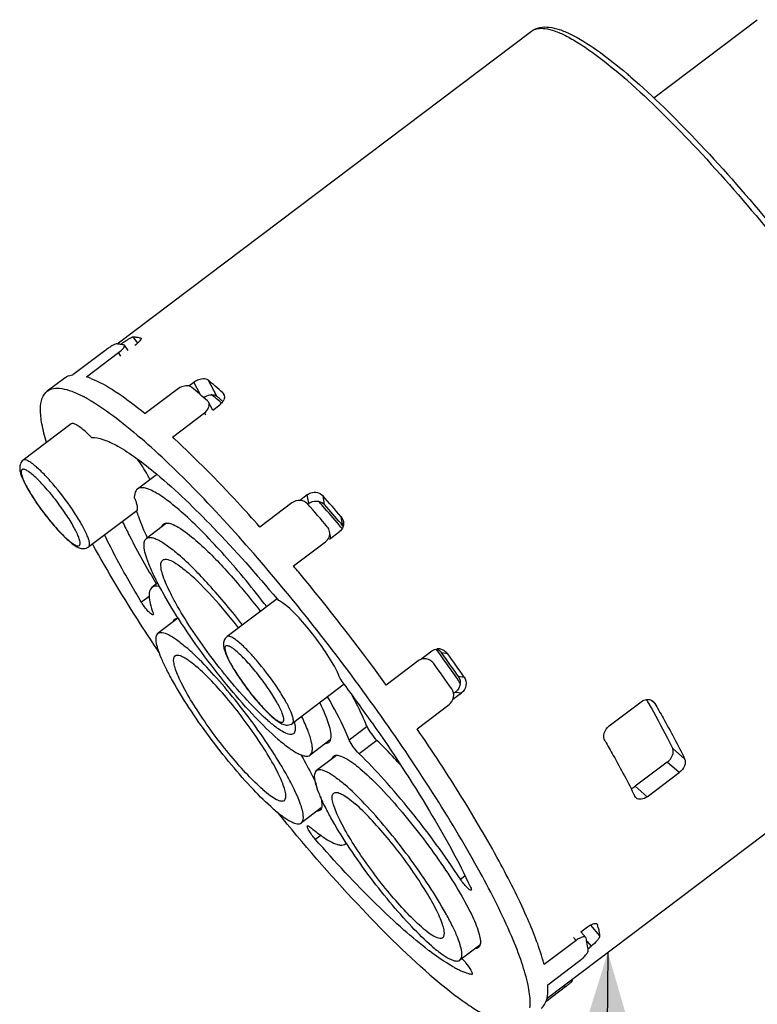
# Model space of a CAD drawing. Units: millimetres. Extents: x -1 to 1313, y -1 to 1857.
# Drawn here: x 695 to 727, y 1401 to 1444 of the extents above; entities that cross this region are included whole.
import ezdxf

# ---------------------------------------------------------------- set-up
doc = ezdxf.new("R2010")
doc.units = ezdxf.units.MM
doc.header["$LTSCALE"] = 121
doc.layers.get('0').update_dxf_attribs({"linetype": 'CONTINUOUS'})
for name, color, linetype in [('ASSI', 7, 'CONTINUOUS'), ('DETAILS', 7, 'CONTINUOUS'), ('GEOM', 7, 'CONTINUOUS')]:
    doc.layers.add(name, color=color, linetype=linetype)
doc.styles.get("Standard").update_dxf_attribs({"font": 'tahoma.ttf'})
doc.dimstyles.get("Standard").update_dxf_attribs({"dimtxt": 15.625, "dimasz": 15.625, "dimexe": 0.5, "dimexo": 1.6, "dimtad": 1, "dimdec": 3, "dimdsep": 46, "dimtxsty": 'STANDARD', "dimblk": '_FILLED', "dimblk1": '_FILLED', "dimblk2": '_FILLED', "dimcen": 0.09, "dimadec": 3, "dimazin": 2, "dimtol": 1, "dimtp": 0.003, "dimtm": 0.003, "dimtfac": 1, "dimtdec": 3, "dimtofl": 0, "dimtmove": 0, "dimatfit": 3, "dimldrblk": '_FILLED', "dimfxl": 1, "dimtolj": 1, "dimarcsym": 0})

# ---------------------------------------------------------------- blocks, each defined once
blk = doc.blocks.new('_FILLED')
at = {"color": 0, "linetype": 'BYBLOCK'}
blk.add_solid([(0, 0), (-1, 0.3), (-1, -0.3)], dxfattribs=at)

msp = doc.modelspace()

# ---------------------------------------------------------------- linework, layer by layer
at = {"layer": 'ASSI', "color": 7, "linetype": 'CONTINUOUS'}
for p, q in [((696.926, 1426.437), (694.807, 1424.837)), ((699.818, 1422.606), (697.699, 1421.006)), ((706.021, 1418.715), (703.807, 1417.043)), ((706.017, 1418.713), (706.077, 1418.641)), ((708.986, 1414.939), (706.699, 1413.212))]:
    msp.add_line(p, q, dxfattribs=at)
for centre, radius, start, end in [((643.913, 1366.793), 80.949, 36.49623, 36.71771), ((644.732, 1367.395), 79.933, 34.98705, 36.49845)]:
    msp.add_arc(centre, radius, start, end, dxfattribs=at)
for points, knots in [([(697.493, 1426.152), (697.43, 1426.207), (697.312, 1426.302), (697.142, 1426.414), (696.982, 1426.479), (696.926, 1426.437)], [0, 0, 0, 0, 0.384276, 0.678957, 1, 1, 1, 1]), ([(697.821, 1425.841), (697.792, 1425.87), (697.686, 1425.977), (697.577, 1426.08), (697.493, 1426.152)], [0, 0, 0, 0, 0.269894, 1, 1, 1, 1]), ([(697.821, 1425.841), (697.992, 1425.85), (698.406, 1425.754), (699.058, 1425.434), (699.843, 1424.913), (700.392, 1424.479), (700.688, 1424.232)], [0, 0, 0, 0, 0.15472, 0.371107, 0.653377, 1, 1, 1, 1]), ([(700.408, 1423.978), (700.372, 1424.048), (700.203, 1424.359), (700.012, 1424.658), (699.857, 1424.884)], [0, 0, 0, 0, 0.222683, 1, 1, 1, 1]), ([(700.688, 1424.232), (701.57, 1423.495), (703.41, 1421.708), (705.111, 1419.794), (706.017, 1418.713)], [0, 0, 0, 0, 0.448976, 1, 1, 1, 1]), ([(699.846, 1423.558), (699.824, 1423.541), (699.734, 1423.444), (699.715, 1423.302), (699.713, 1423.2)], [0, 0, 0, 0, 0.210719, 1, 1, 1, 1]), ([(705.56, 1418.367), (704.966, 1419.143), (704.068, 1420.241), (702.841, 1421.564), (702.021, 1422.366), (701.295, 1422.985), (700.755, 1423.365), (700.381, 1423.546), (700.129, 1423.629), (699.927, 1423.621), (699.846, 1423.558)], [0, 0, 0, 0, 0.370205, 0.536913, 0.683438, 0.804918, 0.897833, 0.933123, 0.96121, 1, 1, 1, 1]), ([(699.818, 1422.606), (699.871, 1422.647), (699.857, 1422.81), (699.801, 1422.995), (699.746, 1423.128), (699.713, 1423.2)], [0, 0, 0, 0, 0.323533, 0.616987, 1, 1, 1, 1]), ([(699.812, 1422.602), (699.837, 1422.515), (699.967, 1422.109), (700.139, 1421.717), (700.283, 1421.414)], [0, 0, 0, 0, 0.212955, 1, 1, 1, 1]), ([(699.18, 1422.136), (699.284, 1421.92), (699.755, 1420.983), (700.27, 1420.069), (700.682, 1419.374)], [0, 0, 0, 0, 0.229321, 1, 1, 1, 1]), ([(700.922, 1421.903), (700.926, 1421.915), (700.943, 1421.957), (700.973, 1421.995), (700.999, 1422.015)], [0, 0, 0, 0, 0.271195, 1, 1, 1, 1]), ([(700.999, 1422.015), (701.026, 1422.036), (701.072, 1422.054), (701.118, 1422.059), (701.13, 1422.06)], [0, 0, 0, 0, 0.728561, 1, 1, 1, 1]), ([(701.13, 1422.06), (701.207, 1422.064), (701.394, 1422.018), (701.846, 1421.783), (702.186, 1421.508), (702.431, 1421.296)], [0, 0, 0, 0, 0.150689, 0.36613, 1, 1, 1, 1]), ([(700.027, 1418.562), (699.87, 1418.825), (699.296, 1419.802), (698.756, 1420.8), (698.395, 1421.543)], [0, 0, 0, 0, 0.270441, 1, 1, 1, 1]), ([(702.431, 1421.296), (702.913, 1420.879), (703.903, 1419.861), (704.807, 1418.772), (705.282, 1418.158)], [0, 0, 0, 0, 0.451058, 1, 1, 1, 1]), ([(706.493, 1418.358), (706.419, 1418.422), (706.288, 1418.527), (706.143, 1418.616), (706.077, 1418.641)], [0, 0, 0, 0, 0.585814, 1, 1, 1, 1]), ([(708.801, 1415.191), (708.713, 1415.442), (708.412, 1415.996), (707.856, 1416.831), (707.202, 1417.652), (706.729, 1418.154), (706.493, 1418.358)], [0, 0, 0, 0, 0.202434, 0.476668, 0.763374, 1, 1, 1, 1]), ([(701.45, 1417.723), (701.454, 1417.733), (701.469, 1417.772), (701.496, 1417.807), (701.52, 1417.825)], [0, 0, 0, 0, 0.272508, 1, 1, 1, 1]), ([(701.52, 1417.825), (701.544, 1417.843), (701.584, 1417.859), (701.624, 1417.864), (701.636, 1417.864)], [0, 0, 0, 0, 0.728344, 1, 1, 1, 1]), ([(709.992, 1413.067), (709.948, 1413.178), (709.737, 1413.676), (709.49, 1414.159), (709.288, 1414.529)], [0, 0, 0, 0, 0.22024, 1, 1, 1, 1]), ([(707.902, 1414.118), (708.065, 1413.786), (708.269, 1413.331), (708.399, 1412.768), (708.397, 1412.551), (708.368, 1412.471)], [0, 0, 0, 0, 0.638925, 0.853515, 1, 1, 1, 1]), ([(709.208, 1412.475), (709.151, 1412.617), (708.868, 1413.271), (708.531, 1413.899), (708.252, 1414.384)], [0, 0, 0, 0, 0.214929, 1, 1, 1, 1]), ([(710.219, 1413.228), (711.106, 1411.96), (712.655, 1409.6), (714.029, 1407.128), (714.565, 1405.972)], [0, 0, 0, 0, 0.548295, 1, 1, 1, 1]), ([(708.29, 1412.359), (708.263, 1412.338), (708.218, 1412.32), (708.172, 1412.315), (708.16, 1412.314)], [0, 0, 0, 0, 0.728561, 1, 1, 1, 1]), ([(708.368, 1412.471), (708.364, 1412.459), (708.347, 1412.417), (708.317, 1412.379), (708.29, 1412.359)], [0, 0, 0, 0, 0.271195, 1, 1, 1, 1]), ([(707.06, 1411.837), (707.131, 1411.717), (707.379, 1411.286), (707.607, 1410.843), (707.747, 1410.514)], [0, 0, 0, 0, 0.280555, 1, 1, 1, 1]), ([(708.52, 1411.763), (708.544, 1411.781), (708.584, 1411.797), (708.624, 1411.802), (708.636, 1411.802)], [0, 0, 0, 0, 0.728344, 1, 1, 1, 1]), ([(708.636, 1411.802), (708.703, 1411.806), (708.866, 1411.765), (709.262, 1411.559), (709.56, 1411.319), (709.774, 1411.133)], [0, 0, 0, 0, 0.150871, 0.366415, 1, 1, 1, 1]), ([(708.45, 1411.66), (708.454, 1411.671), (708.469, 1411.71), (708.496, 1411.745), (708.52, 1411.763)], [0, 0, 0, 0, 0.272508, 1, 1, 1, 1]), ([(709.774, 1411.133), (710.066, 1410.88), (710.674, 1410.283), (711.575, 1409.27), (712.492, 1408.116), (713.349, 1406.919), (714.078, 1405.775), (714.615, 1404.781), (714.913, 1404.073), (715.003, 1403.638), (714.998, 1403.47), (714.977, 1403.407)], [0, 0, 0, 0, 0.122728, 0.269871, 0.429828, 0.589744, 0.736791, 0.859349, 0.948323, 0.978678, 1, 1, 1, 1]), ([(707.939, 1409.981), (707.965, 1409.883), (708.002, 1409.714), (707.999, 1409.536), (707.977, 1409.469)], [0, 0, 0, 0, 0.590302, 1, 1, 1, 1]), ([(707.907, 1409.366), (707.883, 1409.348), (707.843, 1409.332), (707.803, 1409.328), (707.791, 1409.327)], [0, 0, 0, 0, 0.728344, 1, 1, 1, 1]), ([(707.977, 1409.469), (707.973, 1409.458), (707.958, 1409.419), (707.931, 1409.384), (707.907, 1409.366)], [0, 0, 0, 0, 0.272508, 1, 1, 1, 1]), ([(714.907, 1403.304), (714.883, 1403.286), (714.843, 1403.27), (714.803, 1403.265), (714.791, 1403.265)], [0, 0, 0, 0, 0.728344, 1, 1, 1, 1]), ([(714.977, 1403.407), (714.973, 1403.396), (714.958, 1403.357), (714.931, 1403.322), (714.907, 1403.304)], [0, 0, 0, 0, 0.272508, 1, 1, 1, 1])]:
    msp.add_open_spline(points, degree=3, knots=knots, dxfattribs=at)
msp.add_open_spline([(700.726, 1424.198), (700.693, 1424.188), (700.66, 1424.173), (700.633, 1424.152)], degree=3, dxfattribs=at)
at = {"layer": 'GEOM', "color": 7, "linetype": 'CONTINUOUS'}
for p, q in [((722.654, 1440.842), (727.227, 1444.295)), ((698.96, 1429.971), (717.26, 1443.787)), ((699.991, 1430.239), (700.009, 1430.227)), ((698.411, 1429.672), (696.998, 1428.605)), ((699.12, 1429.953), (699.163, 1429.986)), ((699.282, 1429.911), (699.263, 1429.923)), ((699.443, 1429.682), (699.282, 1429.911)), ((697.598, 1428.52), (699.011, 1429.587)), ((696.654, 1428.48), (695.869, 1427.887)), ((701.61, 1427.964), (700.197, 1426.897)), ((702.115, 1428.117), (702.335, 1428.283)), ((703.511, 1427.533), (703.493, 1427.548)), ((703.175, 1427.053), (702.992, 1427.393)), ((703.175, 1427.053), (703.485, 1427.287)), ((703.551, 1427.372), (703.563, 1427.361)), ((701.397, 1425.858), (702.81, 1426.925)), ((701.481, 1425.781), (701.476, 1425.786)), ((700.633, 1424.152), (699.848, 1423.56)), ((707.007, 1423.056), (707.348, 1423.314)), ((706.676, 1422.949), (705.263, 1421.882)), ((707.419, 1422.923), (707.379, 1422.893)), ((701.134, 1422.054), (700.245, 1421.383)), ((708.839, 1421.884), (708.763, 1421.974)), ((708.892, 1421.822), (708.839, 1421.884)), ((708.918, 1421.943), (708.842, 1422.032)), ((708.33, 1421.342), (708.765, 1421.67)), ((708.391, 1421.388), (708.338, 1421.686)), ((706.742, 1420.167), (708.155, 1421.234)), ((706.753, 1420.154), (706.742, 1420.167)), ((700.748, 1419.417), (700.485, 1419.219)), ((701.642, 1417.855), (700.765, 1417.193)), ((712.355, 1416.029), (712.86, 1416.41)), ((713.103, 1416.418), (713.048, 1416.495)), ((713.202, 1416.281), (713.103, 1416.418)), ((717.941, 1401.072), (738.048, 1416.253)), ((712.253, 1415.97), (710.84, 1414.903)), ((712.432, 1416.087), (712.609, 1416.062)), ((710.84, 1414.903), (710.74, 1415.041)), ((713.786, 1414.274), (714.164, 1414.56)), ((713.901, 1414.597), (713.81, 1414.528)), ((712.201, 1412.972), (713.614, 1414.038)), ((720.683, 1413.098), (722.095, 1414.164)), ((708.364, 1412.477), (707.475, 1411.806)), ((708.642, 1411.793), (707.765, 1411.131)), ((723.249, 1411.499), (721.836, 1410.432)), ((722.366, 1409.973), (723.779, 1411.04)), ((707.971, 1409.477), (707.092, 1408.813)), ((709.082, 1407.917), (709.042, 1407.886)), ((719.437, 1403.997), (719.735, 1404.222)), ((719.437, 1403.997), (719.651, 1403.75)), ((720.16, 1404.347), (720.177, 1404.314)), ((719.225, 1403.626), (717.812, 1402.559)), ((719.667, 1403.716), (719.65, 1403.75)), ((714.971, 1403.414), (714.092, 1402.751)), ((719.752, 1403.264), (719.889, 1403.367)), ((717.973, 1401.667), (719.385, 1402.733)), ((714.627, 1402.121), (714.604, 1402.118)), ((719.024, 1401.89), (719.048, 1401.855)), ((718.751, 1401.568), (717.886, 1400.915))]:
    msp.add_line(p, q, dxfattribs=at)
at = {"layer": 'GEOM', "color": 9, "linetype": 'CONTINUOUS'}
for p, q in [((699.862, 1430.007), (699.666, 1430.285)), ((699.197, 1429.938), (699.163, 1429.986)), ((699.118, 1429.436), (699.011, 1429.587)), ((703.352, 1427.666), (702.968, 1428.38)), ((702.633, 1427.729), (702.335, 1428.283)), ((703.689, 1427.685), (703.618, 1427.817)), ((702.866, 1426.82), (702.81, 1426.925)), ((707.419, 1422.923), (707.348, 1423.314)), ((708.117, 1422.872), (708.047, 1423.263)), ((708.918, 1421.943), (708.848, 1422.334)), ((708.158, 1421.212), (708.155, 1421.234)), ((700.367, 1418.818), (700.027, 1418.562)), ((713.28, 1416.341), (713.543, 1416.303)), ((714.017, 1415.294), (714.28, 1415.257)), ((713.901, 1414.597), (714.164, 1414.56)), ((722.701, 1414.095), (722.535, 1414.239)), ((709.992, 1413.067), (709.208, 1412.475)), ((710.426, 1412.462), (709.641, 1411.87)), ((724.018, 1411.65), (723.49, 1412.107)), ((723.779, 1411.04), (723.249, 1411.499)), ((722.366, 1409.973), (721.836, 1410.432)), ((707.707, 1408.091), (707.944, 1408.27)), ((714.115, 1406.33), (714.317, 1406.483)), ((719.858, 1404.301), (720.264, 1403.83)), ((719.114, 1403.754), (719.225, 1403.626)), ((719.694, 1403.592), (719.889, 1403.367)), ((714.62, 1402.13), (714.604, 1402.118)), ((718.698, 1401.644), (718.751, 1401.568))]:
    msp.add_line(p, q, dxfattribs=at)
at = {"layer": 'GEOM', "color": 7, "linetype": 'CONTINUOUS'}
for centre, radius, start, end in [((704.351, 1421.79), 26.418, 49.104, 49.5958), ((698.818, 1428.158), 1.821, 77.8692, 79.8257), ((701.779, 1426.521), 4.341, 126.379, 127.0492), ((698.775, 1427.959), 2.024, 76.047, 77.8705), ((701.853, 1426.42), 4.467, 125.7487, 126.3818), ((696.718, 1425.727), 2.929, 69.7355, 72.5077), ((696.565, 1425.306), 3.377, 68.5876, 69.7718), ((686.35, 1408.556), 25.868, 49.0967, 50.0294), ((683.959, 1406.244), 28.466, 48.1746, 50.0386), ((684.127, 1405.988), 29.265, 48.239, 49.0981), ((694.485, 1421.957), 6.425, 60.8598, 62.3085), ((694.171, 1421.39), 7.073, 60.3293, 60.8741), ((689.302, 1410.895), 21.783, 50.0854, 50.6545), ((687.933, 1409.262), 23.914, 49.2265, 50.081), ((688.411, 1409.797), 23.293, 49.6478, 50.1004), ((687.442, 1408.657), 24.789, 49.2463, 49.5928), ((703.087, 1427.814), 0.66, 307.011, 315.31), ((677.974, 1400.22), 34.727, 47.4095, 47.5858), ((648.29, 1370.942), 79.425, 40.31955, 41.20434), ((646.134, 1369.235), 81.425, 40.29722, 41.22667), ((707.742, 1422.493), 0.538, 116.626, 126.9789), ((654.54, 1375.92), 71.141, 41.23556, 41.46815), ((651.319, 1373.11), 75.416, 40.3856, 41.22781), ((651.516, 1373.272), 75.259, 40.3841, 41.22846), ((708.571, 1421.649), 0.454, 36.4611, 40.2961), ((708.495, 1422.046), 0.46, 340.94, 343.8179), ((698.892, 1423.65), 3.153, 229.0413, 231.5109), ((640.191, 1364.371), 86.846, 39.73769, 39.96496), ((633.675, 1359.056), 95.254, 35.9971, 39.69044), ((713.149, 1416.027), 0.48, 81.9703, 98.0208), ((644.014, 1366.754), 85.087, 34.73491, 35.59643), ((643.962, 1366.721), 85.248, 34.73587, 35.596), ((639.7, 1363.496), 90.782, 34.76209, 35.56978), ((700.357, 1413.502), 3.052, 54.5637, 55.2583), ((712.545, 1415.583), 0.485, 113.8972, 127.0005), ((638.269, 1362.414), 91.825, 34.73597, 35.5959), ((645.874, 1368.049), 82.821, 34.52465, 34.73206), ((679.851, 1389.998), 48.929, 29.4793, 29.7298), ((707.892, 1415.856), 3.153, 229.0413, 231.5109), ((705.031, 1412.835), 1.816, 12.0897, 13.51), ((714.201, 1402.96), 6.127, 11.5408, 12.7592), ((713.431, 1402.288), 6.398, 12.0574, 12.904), ((721.31, 1414.517), 14.226, 232.8212, 232.9896), ((709.292, 1400.335), 8.806, 15.5622, 15.7472), ((709.808, 1400.477), 8.27, 14.5792, 15.5706), ((716.182, 1406.716), 4.88, 241.4624, 243.9328), ((715.784, 1405.903), 3.975, 243.9454, 246.1329), ((715.56, 1405.401), 3.424, 246.1538, 247.5461)]:
    msp.add_arc(centre, radius, start, end, dxfattribs=at)
at = {"layer": 'GEOM', "color": 9, "linetype": 'CONTINUOUS'}
msp.add_arc((702.85, 1420.388), 28.243, 48.6901, 49.1045, dxfattribs=at)
at = {"layer": 'GEOM', "color": 7, "linetype": 'CONTINUOUS'}
for points, knots in [([(717.26, 1443.787), (717.366, 1443.866), (717.623, 1443.977), (718.052, 1443.98), (718.509, 1443.867), (719.226, 1443.561), (720.24, 1442.914), (721.038, 1442.279), (721.475, 1441.907)], [0, 0, 0, 0, 0.081795, 0.166133, 0.260783, 0.370614, 0.64598, 1, 1, 1, 1]), ([(721.647, 1441.759), (722.647, 1440.893), (724.721, 1438.843), (727.779, 1435.367), (730.862, 1431.433), (733.273, 1427.994), (734.991, 1425.283), (736.087, 1423.41), (736.997, 1421.693), (737.702, 1420.167), (738.189, 1418.861), (738.423, 1417.906), (738.47, 1417.261), (738.429, 1416.861), (738.302, 1416.509), (738.142, 1416.324), (738.048, 1416.253)], [0, 0, 0, 0, 0.127233, 0.279988, 0.445027, 0.607702, 0.683612, 0.753649, 0.816337, 0.870458, 0.915155, 0.950254, 0.964541, 0.977119, 0.988665, 1, 1, 1, 1]), ([(699.244, 1430.045), (699.289, 1430.078), (699.375, 1430.137), (699.496, 1430.213), (699.589, 1430.262), (699.645, 1430.286), (699.666, 1430.285)], [0, 0, 0, 0, 0.343318, 0.644564, 0.871026, 1, 1, 1, 1]), ([(699.931, 1430.075), (699.918, 1430.061), (699.858, 1430), (699.792, 1429.945), (699.738, 1429.904)], [0, 0, 0, 0, 0.220926, 1, 1, 1, 1]), ([(700.001, 1430.169), (699.997, 1430.162), (699.977, 1430.128), (699.952, 1430.098), (699.931, 1430.075)], [0, 0, 0, 0, 0.203685, 1, 1, 1, 1]), ([(700.009, 1430.227), (700.012, 1430.224), (700.018, 1430.204), (700.009, 1430.183), (700.001, 1430.169)], [0, 0, 0, 0, 0.184949, 1, 1, 1, 1]), ([(698.913, 1429.972), (698.888, 1429.973), (698.82, 1429.941), (698.707, 1429.879), (698.564, 1429.784), (698.463, 1429.711), (698.411, 1429.672)], [0, 0, 0, 0, 0.1296, 0.362878, 0.668085, 1, 1, 1, 1]), ([(699.139, 1429.949), (699.12, 1429.953), (699.045, 1429.965), (698.969, 1429.972), (698.913, 1429.972)], [0, 0, 0, 0, 0.263617, 1, 1, 1, 1]), ([(699.011, 1429.587), (699.089, 1429.646), (699.189, 1429.735), (699.276, 1429.844), (699.291, 1429.898), (699.282, 1429.911)], [0, 0, 0, 0, 0.677278, 0.888892, 1, 1, 1, 1]), ([(696.654, 1428.48), (696.677, 1428.498), (696.781, 1428.564), (696.905, 1428.596), (696.998, 1428.605)], [0, 0, 0, 0, 0.238416, 1, 1, 1, 1]), ([(697.798, 1428.45), (698.176, 1428.301), (699.009, 1427.82), (699.771, 1427.244), (700.197, 1426.897)], [0, 0, 0, 0, 0.425459, 1, 1, 1, 1]), ([(702.335, 1428.283), (702.387, 1428.322), (702.569, 1428.431), (702.849, 1428.48), (702.968, 1428.38)], [0, 0, 0, 0, 0.295874, 1, 1, 1, 1]), ([(695.834, 1425.621), (695.753, 1425.89), (695.626, 1426.376), (695.55, 1427.038), (695.603, 1427.552), (695.769, 1427.812), (695.869, 1427.888)], [0, 0, 0, 0, 0.355578, 0.633451, 0.840729, 1, 1, 1, 1]), ([(695.869, 1427.888), (695.949, 1427.947), (696.163, 1428.03), (696.541, 1428.012), (696.989, 1427.881), (697.301, 1427.734), (697.47, 1427.645)], [0, 0, 0, 0, 0.176298, 0.389568, 0.661042, 1, 1, 1, 1]), ([(702.242, 1428.062), (702.208, 1428.091), (702.082, 1428.14), (701.85, 1428.107), (701.687, 1428.022), (701.61, 1427.964)], [0, 0, 0, 0, 0.197813, 0.571321, 1, 1, 1, 1]), ([(697.672, 1427.535), (698.045, 1427.323), (698.844, 1426.776), (699.592, 1426.164), (699.997, 1425.813)], [0, 0, 0, 0, 0.444988, 1, 1, 1, 1]), ([(702.774, 1427.605), (702.801, 1427.623), (702.909, 1427.683), (703.031, 1427.721), (703.122, 1427.727)], [0, 0, 0, 0, 0.26239, 1, 1, 1, 1]), ([(703.122, 1427.727), (703.145, 1427.728), (703.224, 1427.728), (703.308, 1427.703), (703.352, 1427.666)], [0, 0, 0, 0, 0.284019, 1, 1, 1, 1]), ([(703.695, 1427.637), (703.695, 1427.613), (703.68, 1427.505), (703.615, 1427.409), (703.557, 1427.35)], [0, 0, 0, 0, 0.224495, 1, 1, 1, 1]), ([(702.81, 1426.925), (702.889, 1426.985), (703.017, 1427.121), (703.029, 1427.324), (702.992, 1427.393)], [0, 0, 0, 0, 0.561169, 1, 1, 1, 1]), ([(717.101, 1401.652), (717.032, 1401.983), (716.818, 1402.71), (716.159, 1404.391), (714.913, 1406.847), (712.978, 1410.083), (710.618, 1413.584), (707.988, 1417.117), (705.261, 1420.449), (702.619, 1423.36), (700.848, 1425.077), (699.997, 1425.813)], [0, 0, 0, 0, 0.03403, 0.075927, 0.181279, 0.310174, 0.454581, 0.605266, 0.752534, 0.886927, 1, 1, 1, 1]), ([(705.263, 1421.882), (704.937, 1422.25), (703.721, 1423.593), (702.452, 1424.888), (701.481, 1425.781)], [0, 0, 0, 0, 0.271924, 1, 1, 1, 1]), ([(694.807, 1424.837), (694.75, 1424.795), (694.669, 1424.683), (694.643, 1424.496), (694.668, 1424.325), (694.743, 1424.083), (694.901, 1423.743), (695.16, 1423.298), (695.485, 1422.811), (695.961, 1422.174), (696.35, 1421.721), (696.626, 1421.452)], [0, 0, 0, 0, 0.052069, 0.095983, 0.136388, 0.179039, 0.282936, 0.412243, 0.559976, 0.71517, 1, 1, 1, 1]), ([(707.516, 1423.399), (707.609, 1423.428), (707.81, 1423.436), (707.985, 1423.333), (708.047, 1423.263)], [0, 0, 0, 0, 0.510775, 1, 1, 1, 1]), ([(707.375, 1422.898), (707.294, 1422.99), (707.04, 1423.107), (706.778, 1423.026), (706.676, 1422.949)], [0, 0, 0, 0, 0.489894, 1, 1, 1, 1]), ([(696.626, 1421.452), (696.643, 1421.435), (696.708, 1421.373), (696.775, 1421.312), (696.825, 1421.269)], [0, 0, 0, 0, 0.263338, 1, 1, 1, 1]), ([(706.056, 1412.519), (705.705, 1412.823), (704.976, 1413.543), (703.509, 1415.212), (702.138, 1417.057), (701.106, 1418.726), (700.655, 1419.577), (700.407, 1420.108), (700.236, 1420.57), (700.133, 1420.964), (700.131, 1421.297), (700.245, 1421.383)], [0, 0, 0, 0, 0.128499, 0.283204, 0.615191, 0.76313, 0.826636, 0.881309, 0.926138, 0.960542, 1, 1, 1, 1]), ([(700.245, 1421.383), (700.301, 1421.426), (700.436, 1421.437), (700.608, 1421.388), (700.858, 1421.277), (701.219, 1421.039), (701.506, 1420.807), (701.664, 1420.67)], [0, 0, 0, 0, 0.127958, 0.217541, 0.328935, 0.620626, 1, 1, 1, 1]), ([(708.155, 1421.234), (708.223, 1421.285), (708.334, 1421.425), (708.352, 1421.604), (708.338, 1421.686)], [0, 0, 0, 0, 0.506227, 1, 1, 1, 1]), ([(696.929, 1421.182), (696.986, 1421.137), (697.095, 1421.057), (697.274, 1420.959), (697.483, 1420.91), (697.635, 1420.958), (697.699, 1421.006)], [0, 0, 0, 0, 0.25482, 0.479939, 0.717311, 1, 1, 1, 1]), ([(700.806, 1416.348), (700.529, 1416.761), (699.505, 1418.322), (698.537, 1419.92), (697.875, 1421.119)], [0, 0, 0, 0, 0.26644, 1, 1, 1, 1]), ([(704.49, 1417.56), (704.019, 1418.169), (703.123, 1419.248), (702.142, 1420.256), (701.664, 1420.67)], [0, 0, 0, 0, 0.5489, 1, 1, 1, 1]), ([(705.617, 1413.334), (705.336, 1413.577), (704.754, 1414.153), (703.58, 1415.488), (702.483, 1416.963), (701.658, 1418.298), (701.297, 1418.978), (701.099, 1419.404), (700.961, 1419.773), (700.879, 1420.088), (700.876, 1420.356), (700.967, 1420.425)], [0, 0, 0, 0, 0.128417, 0.283118, 0.614986, 0.762933, 0.826431, 0.881135, 0.926022, 0.960435, 1, 1, 1, 1]), ([(700.967, 1420.425), (701.012, 1420.459), (701.173, 1420.472), (701.423, 1420.36), (701.748, 1420.152), (701.977, 1419.964), (702.103, 1419.855)], [0, 0, 0, 0, 0.127902, 0.32843, 0.620525, 1, 1, 1, 1]), ([(704.317, 1417.428), (703.947, 1417.903), (703.245, 1418.745), (702.477, 1419.531), (702.103, 1419.855)], [0, 0, 0, 0, 0.548903, 1, 1, 1, 1]), ([(700.486, 1419.219), (700.378, 1419.138), (700.345, 1418.841), (700.416, 1418.471), (700.492, 1418.222), (700.54, 1418.087)], [0, 0, 0, 0, 0.346955, 0.631756, 1, 1, 1, 1]), ([(700.834, 1419.246), (700.798, 1419.255), (700.685, 1419.281), (700.552, 1419.268), (700.486, 1419.219)], [0, 0, 0, 0, 0.308589, 1, 1, 1, 1]), ([(700.544, 1418.007), (700.537, 1418.001), (700.504, 1418.007), (700.432, 1418.057), (700.311, 1418.174), (700.166, 1418.352), (700.07, 1418.49), (700.027, 1418.562)], [0, 0, 0, 0, 0.037561, 0.108466, 0.350527, 0.675777, 1, 1, 1, 1]), ([(700.54, 1418.087), (700.544, 1418.077), (700.551, 1418.053), (700.558, 1418.017), (700.544, 1418.007)], [0, 0, 0, 0, 0.371336, 1, 1, 1, 1]), ([(705.85, 1409.437), (705.543, 1409.703), (704.905, 1410.333), (703.621, 1411.794), (702.422, 1413.407), (701.518, 1414.869), (701.124, 1415.613), (700.907, 1416.078), (700.758, 1416.481), (700.668, 1416.826), (700.666, 1417.118), (700.765, 1417.193)], [0, 0, 0, 0, 0.128499, 0.283204, 0.615191, 0.76313, 0.826636, 0.881309, 0.926138, 0.960542, 1, 1, 1, 1]), ([(700.765, 1417.193), (700.814, 1417.23), (700.932, 1417.24), (701.083, 1417.197), (701.302, 1417.101), (701.617, 1416.892), (701.869, 1416.689), (702.007, 1416.569)], [0, 0, 0, 0, 0.127958, 0.217541, 0.328935, 0.620626, 1, 1, 1, 1]), ([(703.807, 1417.043), (703.75, 1417), (703.669, 1416.888), (703.643, 1416.702), (703.668, 1416.531), (703.743, 1416.289), (703.901, 1415.949), (704.16, 1415.503), (704.485, 1415.016), (704.961, 1414.38), (705.35, 1413.927), (705.626, 1413.658)], [0, 0, 0, 0, 0.052069, 0.095983, 0.136388, 0.179039, 0.282936, 0.412243, 0.559976, 0.71517, 1, 1, 1, 1]), ([(705.393, 1410.286), (705.159, 1410.489), (704.673, 1410.969), (703.695, 1412.081), (702.781, 1413.31), (702.093, 1414.423), (701.792, 1414.99), (701.627, 1415.344), (701.513, 1415.652), (701.445, 1415.915), (701.442, 1416.137), (701.518, 1416.195)], [0, 0, 0, 0, 0.128417, 0.283118, 0.614986, 0.762933, 0.826431, 0.881135, 0.926022, 0.960435, 1, 1, 1, 1]), ([(701.518, 1416.195), (701.576, 1416.239), (701.734, 1416.216), (701.916, 1416.127), (702.033, 1416.053), (702.097, 1416.01)], [0, 0, 0, 0, 0.349424, 0.633383, 1, 1, 1, 1]), ([(702.352, 1416.255), (702.323, 1416.283), (702.21, 1416.389), (702.094, 1416.494), (702.007, 1416.569)], [0, 0, 0, 0, 0.261829, 1, 1, 1, 1]), ([(707.092, 1408.813), (707.184, 1408.883), (707.193, 1409.148), (707.116, 1409.468), (706.987, 1409.837), (706.797, 1410.263), (706.445, 1410.95), (705.62, 1412.325), (704.501, 1413.867), (703.281, 1415.312), (702.657, 1415.965), (702.352, 1416.255)], [0, 0, 0, 0, 0.038554, 0.071498, 0.114348, 0.166646, 0.227595, 0.370633, 0.700005, 0.860082, 1, 1, 1, 1]), ([(702.127, 1415.988), (702.154, 1415.969), (702.27, 1415.884), (702.381, 1415.793), (702.465, 1415.72)], [0, 0, 0, 0, 0.228437, 1, 1, 1, 1]), ([(706.339, 1409.811), (706.415, 1409.869), (706.412, 1410.092), (706.344, 1410.355), (706.23, 1410.662), (706.065, 1411.017), (705.764, 1411.584), (705.076, 1412.696), (704.162, 1413.926), (703.184, 1415.038), (702.698, 1415.518), (702.465, 1415.72)], [0, 0, 0, 0, 0.039565, 0.073978, 0.118865, 0.173569, 0.237067, 0.385014, 0.716882, 0.871583, 1, 1, 1, 1]), ([(714.28, 1415.257), (714.352, 1415.153), (714.413, 1414.877), (714.266, 1414.636), (714.164, 1414.56)], [0, 0, 0, 0, 0.498462, 1, 1, 1, 1]), ([(713.614, 1414.038), (713.715, 1414.115), (713.863, 1414.356), (713.802, 1414.632), (713.73, 1414.736)], [0, 0, 0, 0, 0.501647, 1, 1, 1, 1]), ([(723.49, 1412.107), (723.413, 1412.264), (723.08, 1412.928), (722.725, 1413.582), (722.446, 1414.076)], [0, 0, 0, 0, 0.235512, 1, 1, 1, 1]), ([(722.701, 1414.095), (722.824, 1413.882), (723.281, 1413.077), (723.717, 1412.26), (724.018, 1411.65)], [0, 0, 0, 0, 0.265375, 1, 1, 1, 1]), ([(705.626, 1413.658), (705.643, 1413.641), (705.708, 1413.579), (705.775, 1413.518), (705.825, 1413.474)], [0, 0, 0, 0, 0.263338, 1, 1, 1, 1]), ([(705.617, 1413.334), (705.743, 1413.225), (705.973, 1413.037), (706.297, 1412.829), (706.547, 1412.717), (706.708, 1412.73), (706.753, 1412.764)], [0, 0, 0, 0, 0.379475, 0.67157, 0.872098, 1, 1, 1, 1]), ([(705.929, 1413.387), (705.986, 1413.343), (706.095, 1413.263), (706.274, 1413.165), (706.483, 1413.116), (706.635, 1413.164), (706.699, 1413.212)], [0, 0, 0, 0, 0.25482, 0.479939, 0.717311, 1, 1, 1, 1]), ([(706.753, 1412.764), (706.801, 1412.801), (706.856, 1412.968), (706.827, 1413.121), (706.807, 1413.215)], [0, 0, 0, 0, 0.384192, 1, 1, 1, 1]), ([(707.475, 1411.806), (707.535, 1411.851), (707.582, 1411.99), (707.577, 1412.183), (707.529, 1412.478), (707.378, 1412.928), (707.212, 1413.299), (707.112, 1413.506)], [0, 0, 0, 0, 0.124747, 0.213812, 0.325236, 0.617854, 1, 1, 1, 1]), ([(720.503, 1412.436), (720.446, 1412.536), (720.43, 1412.807), (720.581, 1413.021), (720.683, 1413.098)], [0, 0, 0, 0, 0.473978, 1, 1, 1, 1]), ([(709.992, 1413.067), (710.036, 1412.959), (710.176, 1412.749), (710.331, 1412.554), (710.426, 1412.462)], [0, 0, 0, 0, 0.470224, 1, 1, 1, 1]), ([(717.767, 1402.724), (717.578, 1403.396), (716.982, 1404.896), (715.767, 1407.297), (714.141, 1410.058), (712.884, 1411.975), (712.201, 1412.972)], [0, 0, 0, 0, 0.178887, 0.412208, 0.690139, 1, 1, 1, 1]), ([(706.056, 1412.519), (706.214, 1412.382), (706.502, 1412.15), (706.862, 1411.912), (707.112, 1411.801), (707.284, 1411.752), (707.419, 1411.763), (707.475, 1411.806)], [0, 0, 0, 0, 0.379374, 0.671065, 0.782459, 0.872042, 1, 1, 1, 1]), ([(709.641, 1411.87), (709.546, 1411.962), (709.391, 1412.157), (709.251, 1412.366), (709.208, 1412.475)], [0, 0, 0, 0, 0.529776, 1, 1, 1, 1]), ([(711.478, 1411.369), (711.388, 1411.468), (711.046, 1411.841), (710.693, 1412.204), (710.426, 1412.462)], [0, 0, 0, 0, 0.264766, 1, 1, 1, 1]), ([(720.503, 1412.436), (720.626, 1412.223), (721.084, 1411.418), (721.519, 1410.601), (721.821, 1409.991)], [0, 0, 0, 0, 0.265375, 1, 1, 1, 1]), ([(714.115, 1406.33), (713.433, 1407.372), (712.339, 1408.864), (710.803, 1410.679), (710.023, 1411.501), (709.641, 1411.87)], [0, 0, 0, 0, 0.523801, 0.776571, 1, 1, 1, 1]), ([(723.249, 1411.499), (723.351, 1411.576), (723.505, 1411.757), (723.536, 1412.015), (723.49, 1412.107)], [0, 0, 0, 0, 0.553719, 1, 1, 1, 1]), ([(724.018, 1411.65), (724.064, 1411.558), (724.035, 1411.299), (723.881, 1411.117), (723.779, 1411.04)], [0, 0, 0, 0, 0.447293, 1, 1, 1, 1]), ([(712.85, 1403.375), (712.543, 1403.641), (711.905, 1404.271), (710.621, 1405.731), (709.422, 1407.345), (708.518, 1408.806), (708.124, 1409.55), (707.907, 1410.016), (707.758, 1410.419), (707.668, 1410.764), (707.666, 1411.056), (707.765, 1411.131)], [0, 0, 0, 0, 0.128499, 0.283204, 0.615191, 0.76313, 0.826636, 0.881309, 0.926138, 0.960542, 1, 1, 1, 1]), ([(707.765, 1411.131), (707.814, 1411.168), (707.932, 1411.178), (708.083, 1411.135), (708.302, 1411.039), (708.617, 1410.83), (708.869, 1410.627), (709.007, 1410.507)], [0, 0, 0, 0, 0.127958, 0.217541, 0.328935, 0.620626, 1, 1, 1, 1]), ([(714.092, 1402.751), (714.191, 1402.826), (714.189, 1403.118), (714.1, 1403.463), (713.95, 1403.866), (713.733, 1404.331), (713.339, 1405.075), (712.435, 1406.537), (711.236, 1408.151), (709.952, 1409.611), (709.314, 1410.241), (709.007, 1410.507)], [0, 0, 0, 0, 0.039458, 0.073862, 0.118691, 0.173364, 0.23687, 0.384809, 0.716796, 0.871501, 1, 1, 1, 1]), ([(705.393, 1410.286), (705.498, 1410.195), (705.689, 1410.039), (705.96, 1409.866), (706.168, 1409.772), (706.302, 1409.783), (706.339, 1409.811)], [0, 0, 0, 0, 0.379475, 0.67157, 0.872098, 1, 1, 1, 1]), ([(712.393, 1404.224), (712.159, 1404.426), (711.673, 1404.906), (710.695, 1406.018), (709.781, 1407.248), (709.093, 1408.36), (708.792, 1408.927), (708.627, 1409.282), (708.513, 1409.589), (708.445, 1409.852), (708.442, 1410.075), (708.518, 1410.133)], [0, 0, 0, 0, 0.128417, 0.283118, 0.614986, 0.762933, 0.826431, 0.881135, 0.926022, 0.960435, 1, 1, 1, 1]), ([(708.518, 1410.133), (708.555, 1410.161), (708.689, 1410.172), (708.897, 1410.079), (709.168, 1409.905), (709.359, 1409.749), (709.465, 1409.658)], [0, 0, 0, 0, 0.127902, 0.32843, 0.620525, 1, 1, 1, 1]), ([(721.646, 1410.333), (721.663, 1410.338), (721.73, 1410.362), (721.793, 1410.4), (721.836, 1410.432)], [0, 0, 0, 0, 0.238614, 1, 1, 1, 1]), ([(713.339, 1403.749), (713.415, 1403.807), (713.412, 1404.029), (713.344, 1404.292), (713.23, 1404.6), (713.065, 1404.955), (712.764, 1405.521), (712.076, 1406.634), (711.162, 1407.863), (710.184, 1408.975), (709.698, 1409.455), (709.465, 1409.658)], [0, 0, 0, 0, 0.039565, 0.073978, 0.118865, 0.173569, 0.237067, 0.385014, 0.716882, 0.871583, 1, 1, 1, 1]), ([(722.366, 1409.973), (722.289, 1409.915), (722.129, 1409.83), (721.936, 1409.866), (721.879, 1409.916)], [0, 0, 0, 0, 0.560829, 1, 1, 1, 1]), ([(705.85, 1409.437), (705.988, 1409.317), (706.24, 1409.114), (706.556, 1408.906), (706.774, 1408.809), (706.925, 1408.766), (707.043, 1408.776), (707.092, 1408.813)], [0, 0, 0, 0, 0.379374, 0.671065, 0.782459, 0.872042, 1, 1, 1, 1]), ([(712.77, 1402.108), (711.647, 1403.081), (709.321, 1405.406), (707.172, 1407.89), (706.037, 1409.283)], [0, 0, 0, 0, 0.452592, 1, 1, 1, 1]), ([(707.707, 1408.091), (707.655, 1408.151), (707.558, 1408.274), (707.441, 1408.448), (707.373, 1408.581), (707.35, 1408.655), (707.354, 1408.684), (707.361, 1408.689)], [0, 0, 0, 0, 0.339122, 0.661038, 0.894305, 0.962581, 1, 1, 1, 1]), ([(707.361, 1408.689), (707.372, 1408.697), (707.421, 1408.679), (707.45, 1408.655), (707.471, 1408.636)], [0, 0, 0, 0, 0.325544, 1, 1, 1, 1]), ([(707.471, 1408.636), (707.646, 1408.489), (707.964, 1408.239), (708.363, 1407.986), (708.638, 1407.871), (708.831, 1407.822), (708.979, 1407.839), (709.042, 1407.886)], [0, 0, 0, 0, 0.378518, 0.668099, 0.77921, 0.869199, 1, 1, 1, 1]), ([(712.713, 1403.183), (712.337, 1403.468), (711.547, 1404.128), (709.842, 1405.731), (708.571, 1407.104), (707.707, 1408.091)], [0, 0, 0, 0, 0.201763, 0.439197, 1, 1, 1, 1]), ([(714.589, 1405.844), (714.57, 1405.829), (714.484, 1405.888), (714.388, 1405.978), (714.247, 1406.142), (714.158, 1406.264), (714.115, 1406.33)], [0, 0, 0, 0, 0.102288, 0.33502, 0.65748, 1, 1, 1, 1]), ([(714.565, 1405.972), (714.578, 1405.944), (714.595, 1405.908), (714.6, 1405.852), (714.589, 1405.844)], [0, 0, 0, 0, 0.677477, 1, 1, 1, 1]), ([(712.393, 1404.224), (712.498, 1404.133), (712.689, 1403.976), (712.96, 1403.803), (713.168, 1403.71), (713.302, 1403.721), (713.339, 1403.749)], [0, 0, 0, 0, 0.379475, 0.67157, 0.872098, 1, 1, 1, 1]), ([(719.735, 1404.222), (719.76, 1404.241), (719.85, 1404.303), (719.951, 1404.355), (720.028, 1404.371)], [0, 0, 0, 0, 0.286074, 1, 1, 1, 1]), ([(720.028, 1404.371), (720.043, 1404.373), (720.087, 1404.38), (720.14, 1404.37), (720.16, 1404.347)], [0, 0, 0, 0, 0.317497, 1, 1, 1, 1]), ([(720.204, 1404.186), (720.21, 1404.155), (720.233, 1404.037), (720.253, 1403.918), (720.264, 1403.83)], [0, 0, 0, 0, 0.261642, 1, 1, 1, 1]), ([(719.574, 1403.779), (719.52, 1403.781), (719.393, 1403.738), (719.284, 1403.67), (719.225, 1403.626)], [0, 0, 0, 0, 0.421884, 1, 1, 1, 1]), ([(719.651, 1403.75), (719.638, 1403.765), (719.61, 1403.777), (719.582, 1403.779), (719.574, 1403.779)], [0, 0, 0, 0, 0.709015, 1, 1, 1, 1]), ([(719.761, 1403.196), (719.757, 1403.23), (719.737, 1403.374), (719.711, 1403.516), (719.688, 1403.624)], [0, 0, 0, 0, 0.236405, 1, 1, 1, 1]), ([(720.264, 1403.83), (720.267, 1403.8), (720.237, 1403.723), (720.119, 1403.561), (719.989, 1403.442), (719.889, 1403.367)], [0, 0, 0, 0, 0.148708, 0.382902, 1, 1, 1, 1]), ([(713.851, 1402.429), (713.765, 1402.475), (713.383, 1402.696), (713.021, 1402.951), (712.747, 1403.158)], [0, 0, 0, 0, 0.220687, 1, 1, 1, 1]), ([(712.85, 1403.375), (712.988, 1403.255), (713.24, 1403.052), (713.556, 1402.843), (713.774, 1402.747), (713.925, 1402.704), (714.043, 1402.714), (714.092, 1402.751)], [0, 0, 0, 0, 0.379374, 0.671065, 0.782459, 0.872042, 1, 1, 1, 1]), ([(719.385, 1402.733), (719.485, 1402.809), (719.616, 1402.927), (719.734, 1403.089), (719.765, 1403.166), (719.761, 1403.196)], [0, 0, 0, 0, 0.617478, 0.851628, 1, 1, 1, 1]), ([(714.183, 1402.822), (714.19, 1402.815), (714.222, 1402.784), (714.252, 1402.751), (714.275, 1402.725)], [0, 0, 0, 0, 0.231566, 1, 1, 1, 1]), ([(714.275, 1402.725), (714.304, 1402.692), (714.413, 1402.56), (714.513, 1402.419), (714.574, 1402.306)], [0, 0, 0, 0, 0.255981, 1, 1, 1, 1]), ([(714.604, 1402.118), (714.576, 1402.125), (714.457, 1402.157), (714.34, 1402.199), (714.252, 1402.236)], [0, 0, 0, 0, 0.23112, 1, 1, 1, 1]), ([(714.574, 1402.306), (714.595, 1402.267), (714.62, 1402.217), (714.643, 1402.134), (714.627, 1402.121)], [0, 0, 0, 0, 0.689434, 1, 1, 1, 1]), ([(712.77, 1402.108), (713.23, 1401.71), (713.898, 1401.165), (714.788, 1400.56), (715.347, 1400.238), (715.839, 1400.019), (716.261, 1399.905), (716.619, 1399.895), (716.822, 1399.977), (716.898, 1400.034)], [0, 0, 0, 0, 0.379068, 0.535737, 0.669479, 0.780464, 0.869828, 0.940713, 1, 1, 1, 1]), ([(719.048, 1401.855), (719.055, 1401.844), (719.022, 1401.8), (718.97, 1401.746), (718.87, 1401.66), (718.794, 1401.6), (718.751, 1401.568)], [0, 0, 0, 0, 0.089141, 0.2988, 0.61431, 1, 1, 1, 1]), ([(717.185, 1400.649), (717.193, 1400.719), (717.207, 1401.056), (717.156, 1401.392), (717.101, 1401.652)], [0, 0, 0, 0, 0.211146, 1, 1, 1, 1]), ([(717.683, 1400.627), (717.742, 1400.671), (717.88, 1400.828), (717.987, 1401.196), (717.986, 1401.497), (717.973, 1401.667)], [0, 0, 0, 0, 0.197426, 0.544814, 1, 1, 1, 1])]:
    msp.add_open_spline(points, degree=3, knots=knots, dxfattribs=at)
at = {"layer": 'GEOM', "color": 9, "linetype": 'CONTINUOUS'}
for points, knots in [([(717.26, 1443.787), (717.335, 1443.843), (717.535, 1443.924), (717.889, 1443.915), (718.307, 1443.801), (718.792, 1443.585), (719.345, 1443.267), (720.225, 1442.669), (720.885, 1442.13), (721.34, 1441.736)], [0, 0, 0, 0, 0.059287, 0.130146, 0.219526, 0.330508, 0.464246, 0.620868, 1, 1, 1, 1]), ([(721.494, 1441.602), (722.503, 1440.716), (724.593, 1438.632), (727.671, 1435.114), (730.765, 1431.151), (733.18, 1427.696), (734.898, 1424.978), (735.993, 1423.103), (736.899, 1421.387), (737.6, 1419.869), (738.079, 1418.581), (738.31, 1417.656), (738.353, 1417.053), (738.321, 1416.711), (738.227, 1416.437), (738.112, 1416.301), (738.048, 1416.253)], [0, 0, 0, 0, 0.129942, 0.285131, 0.452138, 0.616311, 0.692802, 0.763305, 0.826318, 0.880553, 0.925015, 0.959141, 0.972383, 0.983272, 0.992219, 1, 1, 1, 1]), ([(695.374, 1424.552), (695.311, 1424.607), (695.193, 1424.702), (695.023, 1424.814), (694.862, 1424.879), (694.807, 1424.837)], [0, 0, 0, 0, 0.384073, 0.678954, 1, 1, 1, 1]), ([(695.249, 1424.17), (695.188, 1424.223), (695.079, 1424.311), (694.941, 1424.398), (694.85, 1424.431), (694.798, 1424.438), (694.755, 1424.427), (694.714, 1424.379), (694.714, 1424.269), (694.78, 1424.016), (694.991, 1423.589), (695.35, 1423.007), (695.806, 1422.379), (696.287, 1421.803), (696.622, 1421.459), (696.786, 1421.318)], [0, 0, 0, 0, 0.055275, 0.095886, 0.110592, 0.121976, 0.131022, 0.13969, 0.163453, 0.201505, 0.320926, 0.485454, 0.671539, 0.85182, 1, 1, 1, 1]), ([(697.699, 1421.006), (697.744, 1421.041), (697.743, 1421.174), (697.702, 1421.332), (697.601, 1421.603), (697.395, 1422.001), (696.942, 1422.738), (696.393, 1423.475), (695.806, 1424.142), (695.515, 1424.43), (695.374, 1424.552)], [0, 0, 0, 0, 0.039462, 0.073872, 0.118705, 0.236842, 0.384794, 0.716811, 0.871482, 1, 1, 1, 1]), ([(696.94, 1421.193), (696.989, 1421.157), (697.076, 1421.102), (697.191, 1421.046), (697.299, 1421.059), (697.328, 1421.167), (697.302, 1421.297), (697.242, 1421.479), (697.139, 1421.702), (696.999, 1421.962), (696.826, 1422.25), (696.553, 1422.663), (696.179, 1423.17), (695.72, 1423.714), (695.403, 1424.037), (695.249, 1424.17)], [0, 0, 0, 0, 0.043857, 0.07349, 0.091989, 0.111567, 0.143121, 0.188869, 0.248272, 0.319683, 0.400889, 0.489234, 0.675408, 0.853478, 1, 1, 1, 1]), ([(696.786, 1421.318), (696.799, 1421.306), (696.849, 1421.263), (696.901, 1421.222), (696.94, 1421.193)], [0, 0, 0, 0, 0.26792, 1, 1, 1, 1]), ([(704.374, 1416.758), (704.311, 1416.812), (704.193, 1416.908), (704.023, 1417.02), (703.862, 1417.085), (703.807, 1417.043)], [0, 0, 0, 0, 0.384073, 0.678954, 1, 1, 1, 1]), ([(704.249, 1416.376), (704.188, 1416.429), (704.079, 1416.517), (703.941, 1416.604), (703.85, 1416.637), (703.798, 1416.644), (703.755, 1416.633), (703.714, 1416.585), (703.714, 1416.474), (703.78, 1416.221), (703.991, 1415.795), (704.35, 1415.213), (704.806, 1414.585), (705.287, 1414.009), (705.622, 1413.665), (705.786, 1413.523)], [0, 0, 0, 0, 0.055275, 0.095886, 0.110592, 0.121976, 0.131022, 0.13969, 0.163453, 0.201505, 0.320926, 0.485454, 0.671539, 0.85182, 1, 1, 1, 1]), ([(706.699, 1413.212), (706.744, 1413.247), (706.743, 1413.38), (706.702, 1413.538), (706.601, 1413.809), (706.395, 1414.206), (705.942, 1414.944), (705.393, 1415.68), (704.806, 1416.348), (704.515, 1416.636), (704.374, 1416.758)], [0, 0, 0, 0, 0.039462, 0.073872, 0.118705, 0.236842, 0.384794, 0.716811, 0.871482, 1, 1, 1, 1]), ([(705.94, 1413.399), (705.989, 1413.363), (706.076, 1413.307), (706.191, 1413.251), (706.299, 1413.265), (706.328, 1413.372), (706.302, 1413.503), (706.242, 1413.685), (706.139, 1413.908), (705.999, 1414.168), (705.826, 1414.455), (705.553, 1414.869), (705.179, 1415.376), (704.72, 1415.92), (704.403, 1416.243), (704.249, 1416.376)], [0, 0, 0, 0, 0.043857, 0.07349, 0.091989, 0.111567, 0.143121, 0.188869, 0.248272, 0.319683, 0.400889, 0.489234, 0.675408, 0.853478, 1, 1, 1, 1]), ([(705.786, 1413.523), (705.799, 1413.512), (705.849, 1413.469), (705.901, 1413.428), (705.94, 1413.399)], [0, 0, 0, 0, 0.26792, 1, 1, 1, 1])]:
    msp.add_open_spline(points, degree=3, knots=knots, dxfattribs=at)
at = {"layer": 'GEOM', "color": 7, "linetype": 'CONTINUOUS'}
for points in [[(699.666, 1430.285), (699.718, 1430.284), (699.77, 1430.279), (699.821, 1430.272)], [(699.821, 1430.272), (699.878, 1430.264), (699.935, 1430.253), (699.991, 1430.239)], [(702.992, 1427.393), (702.979, 1427.416), (702.962, 1427.438), (702.942, 1427.456)], [(703.618, 1427.817), (703.638, 1427.799), (703.655, 1427.778), (703.668, 1427.754)], [(703.668, 1427.754), (703.686, 1427.719), (703.695, 1427.677), (703.695, 1427.637)], [(707.348, 1423.314), (707.398, 1423.352), (707.456, 1423.381), (707.516, 1423.399)], [(707.501, 1422.974), (707.606, 1423.027), (707.735, 1423.045), (707.85, 1423.022)], [(707.85, 1423.022), (707.951, 1423.003), (708.05, 1422.949), (708.117, 1422.872)], [(708.848, 1422.334), (708.898, 1422.274), (708.934, 1422.199), (708.948, 1422.122)], [(708.338, 1421.686), (708.324, 1421.763), (708.288, 1421.838), (708.237, 1421.897)], [(708.93, 1421.895), (708.9, 1421.807), (708.839, 1421.726), (708.765, 1421.67)], [(708.948, 1422.122), (708.96, 1422.055), (708.956, 1421.983), (708.937, 1421.917)], [(712.86, 1416.41), (712.924, 1416.459), (713.003, 1416.492), (713.082, 1416.503)], [(713.083, 1416.502), (713.161, 1416.467), (713.231, 1416.41), (713.28, 1416.341)], [(713.216, 1416.503), (713.342, 1416.485), (713.468, 1416.407), (713.543, 1416.303)], [(712.609, 1416.062), (712.522, 1416.074), (712.429, 1416.061), (712.349, 1416.026)], [(712.936, 1415.863), (712.862, 1415.966), (712.736, 1416.044), (712.609, 1416.062)], [(714.017, 1415.294), (714.077, 1415.208), (714.109, 1415.096), (714.105, 1414.99)], [(714.105, 1414.99), (714.099, 1414.843), (714.019, 1414.686), (713.901, 1414.597)], [(722.095, 1414.164), (722.165, 1414.217), (722.25, 1414.255), (722.337, 1414.266)], [(722.337, 1414.266), (722.397, 1414.273), (722.46, 1414.268), (722.517, 1414.248)], [(722.517, 1414.248), (722.557, 1414.234), (722.596, 1414.212), (722.628, 1414.183)], [(722.628, 1414.183), (722.657, 1414.158), (722.682, 1414.128), (722.701, 1414.095)], [(721.879, 1409.916), (721.855, 1409.936), (721.835, 1409.962), (721.821, 1409.991)], [(709.042, 1407.886), (709.056, 1407.897), (709.068, 1407.909), (709.079, 1407.922)]]:
    msp.add_open_spline(points, degree=3, dxfattribs=at)

# ---------------------------------------------------------------- leaders
at = {"layer": 'DETAILS', "color": 2, "linetype": 'CONTINUOUS'}
msp.add_leader([(720.628, 1403.101), (720.086, 1342.66)], dimstyle='STANDARD', override={"dimtad": 0}, dxfattribs=at)

doc.saveas('drawing.dxf')
